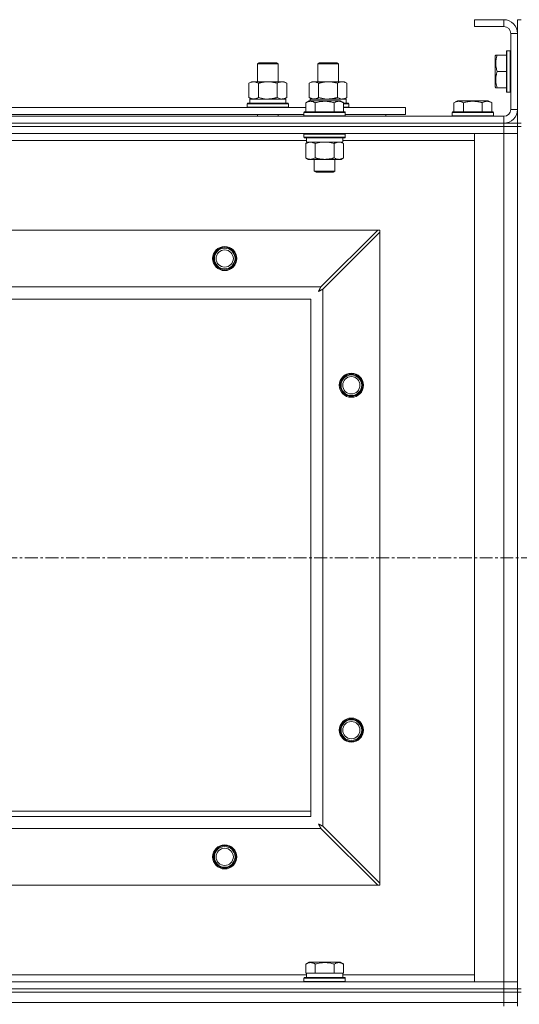
# Model space of a CAD drawing. Units: millimetres. Extents: x 0 to 30573, y -7 to 21000.
# Drawn here: x 7714 to 8004, y 15877 to 16448 of the extents above; entities that cross this region are included whole.
import ezdxf

# ---------------------------------------------------------------- set-up
doc = ezdxf.new("R2010")
doc.units = ezdxf.units.MM
doc.linetypes.add('K5LT_AXLED', pattern=[12, 7.5, -1.5, 1.5, -1.5])
doc.linetypes.add('K5LT_THIN', pattern=[0])
for name, color, linetype, true_color in [('OSI', 2, 'Continuous', 0xffff00), ('R', 1, 'Continuous', 0xff0000), ('WELDING', 7, 'Continuous', 0xffffff)]:
    doc.layers.add(name, color=color, linetype=linetype, true_color=true_color)

msp = doc.modelspace()

# ---------------------------------------------------------------- linework, layer by layer
at = {"layer": 'OSI', "color": 30, "linetype": 'K5LT_AXLED', "lineweight": 18, "true_color": 0xff8000}
msp.add_line((2616.72, 16135.79), (10706.72, 16135.79), dxfattribs=at)
at = {"layer": 'R', "color": 7, "linetype": 'K5LT_THIN', "lineweight": 18}
for p, q in [((7994.72, 16447.79), (7977.72, 16447.79)), ((7977.72, 16447.79), (7977.72, 16443.79)), ((7994.72, 16447.79), (7994.72, 16443.79)), ((8002.72, 16447.79), (8004.72, 16447.79)), ((8002.72, 16447.79), (8002.72, 16439.79)), ((7994.72, 16443.79), (7977.72, 16443.79)), ((7998.72, 16395.79), (7998.72, 16439.79)), ((8002.72, 16439.79), (7998.72, 16439.79)), ((8002.72, 16395.79), (8002.72, 16439.79)), ((7996.52, 16429.79), (7996.22, 16429.61)), ((7996.22, 16429.61), (7996.22, 16405.96)), ((7996.52, 16429.79), (7998.42, 16429.79)), ((7996.52, 16429.79), (7996.52, 16405.79)), ((7998.42, 16429.79), (7998.42, 16405.79)), ((7998.42, 16429.79), (7998.72, 16429.61)), ((7851.72, 16422.21), (7852.72, 16422.79)), ((7851.72, 16422.21), (7862.92, 16422.21)), ((7851.72, 16411.79), (7851.72, 16422.21)), ((7852.72, 16422.79), (7862.05, 16422.79)), ((7862.05, 16422.79), (7862.72, 16422.79)), ((7863.72, 16422.21), (7862.72, 16422.79)), ((7862.92, 16422.21), (7863.72, 16422.21)), ((7863.72, 16411.79), (7863.72, 16422.21)), ((7886.72, 16422.21), (7887.72, 16422.79)), ((7886.72, 16411.79), (7886.72, 16422.21)), ((7886.72, 16422.21), (7897.92, 16422.21)), ((7887.72, 16422.79), (7897.05, 16422.79)), ((7897.05, 16422.79), (7897.72, 16422.79)), ((7898.72, 16422.21), (7897.72, 16422.79)), ((7897.92, 16422.21), (7898.72, 16422.21)), ((7898.72, 16411.79), (7898.72, 16422.21)), ((7990.03, 16427.29), (7989.72, 16426.76)), ((7989.72, 16426.76), (7989.72, 16408.82)), ((7990.03, 16427.29), (7990.87, 16427.29)), ((7990.87, 16427.29), (7996.22, 16427.29)), ((7990.87, 16417.79), (7996.22, 16417.79)), ((7846.75, 16410.94), (7848.22, 16411.79)), ((7846.75, 16402.64), (7846.75, 16410.94)), ((7848.22, 16411.79), (7857.72, 16411.79)), ((7852.24, 16402.64), (7852.24, 16410.94)), ((7857.72, 16411.79), (7867.22, 16411.79)), ((7863.21, 16402.64), (7863.21, 16410.94)), ((7868.69, 16410.94), (7867.22, 16411.79)), ((7868.69, 16402.64), (7868.69, 16410.94)), ((7881.75, 16410.94), (7883.22, 16411.79)), ((7881.75, 16402.64), (7881.75, 16410.94)), ((7883.22, 16411.79), (7892.72, 16411.79)), ((7887.24, 16402.64), (7887.24, 16410.94)), ((7892.72, 16411.79), (7902.22, 16411.79)), ((7898.21, 16402.64), (7898.21, 16410.94)), ((7903.69, 16410.94), (7902.22, 16411.79)), ((7903.69, 16402.64), (7903.69, 16410.94)), ((7990.03, 16408.29), (7989.72, 16408.82)), ((7990.87, 16408.29), (7990.03, 16408.29)), ((7990.87, 16408.29), (7996.22, 16408.29)), ((7996.52, 16405.79), (7996.22, 16405.96)), ((7996.52, 16405.79), (7998.42, 16405.79)), ((7998.42, 16405.79), (7998.72, 16405.96)), ((7845.72, 16398.99), (7845.89, 16399.29)), ((7845.89, 16399.29), (7869.55, 16399.29)), ((7846.75, 16402.64), (7848.22, 16401.79)), ((7847.27, 16401.79), (7868.22, 16401.79)), ((7847.35, 16400.41), (7847.28, 16399.29)), ((7868.69, 16402.64), (7867.22, 16401.79)), ((7868.22, 16399.29), (7868.22, 16401.79)), ((7869.72, 16398.99), (7869.55, 16399.29)), ((7879.75, 16399.63), (7881.75, 16400.79)), ((7879.75, 16399.63), (7879.75, 16394.29)), ((7881.75, 16402.64), (7883.22, 16401.79)), ((7882.95, 16400.79), (7881.75, 16400.79)), ((7882.27, 16401.79), (7903.22, 16401.79)), ((7882.27, 16401.79), (7882.33, 16400.79)), ((7899.69, 16400.79), (7882.95, 16400.79)), ((7885.24, 16399.63), (7885.24, 16394.29)), ((7896.21, 16399.63), (7896.21, 16394.29)), ((7901.69, 16399.63), (7899.69, 16400.79)), ((7901.69, 16399.63), (7901.69, 16394.29)), ((7901.69, 16399.29), (7904.55, 16399.29)), ((7903.69, 16402.64), (7902.22, 16401.79)), ((7903.22, 16399.29), (7903.22, 16401.79)), ((7904.72, 16398.99), (7904.55, 16399.29)), ((7965.75, 16399.63), (7967.75, 16400.79)), ((7965.75, 16399.63), (7965.75, 16394.29)), ((7976.72, 16400.79), (7967.75, 16400.79)), ((7971.24, 16399.63), (7971.24, 16394.29)), ((7985.69, 16400.79), (7976.72, 16400.79)), ((7982.21, 16399.63), (7982.21, 16394.29)), ((7987.69, 16399.63), (7985.69, 16400.79)), ((7987.69, 16399.63), (7987.69, 16394.29)), ((7678.49, 16396.79), (7879.75, 16396.79)), ((7845.72, 16397.09), (7845.72, 16398.99)), ((7845.72, 16398.99), (7869.72, 16398.99)), ((7845.72, 16397.09), (7845.89, 16396.79)), ((7845.72, 16397.09), (7869.72, 16397.09)), ((7869.72, 16397.09), (7869.55, 16396.79)), ((7869.72, 16397.09), (7869.72, 16398.99)), ((7878.72, 16393.99), (7878.89, 16394.29)), ((7878.72, 16393.99), (7878.72, 16392.09)), ((7880.33, 16393.99), (7878.72, 16393.99)), ((7880.48, 16394.29), (7878.89, 16394.29)), ((7902.72, 16393.99), (7880.33, 16393.99)), ((7902.55, 16394.29), (7880.48, 16394.29)), ((7901.69, 16398.99), (7904.72, 16398.99)), ((7901.69, 16397.09), (7904.72, 16397.09)), ((7901.69, 16396.79), (7937.72, 16396.79)), ((7902.72, 16393.99), (7902.55, 16394.29)), ((7902.72, 16393.99), (7902.72, 16392.09)), ((7904.72, 16397.09), (7904.55, 16396.79)), ((7904.72, 16397.09), (7904.72, 16398.99)), ((7937.72, 16392.79), (7937.72, 16396.79)), ((7964.72, 16393.99), (7964.89, 16394.29)), ((7964.72, 16393.99), (7964.72, 16392.09)), ((7976.72, 16393.99), (7964.72, 16393.99)), ((7976.72, 16394.29), (7964.89, 16394.29)), ((7988.55, 16394.29), (7976.72, 16394.29)), ((7988.72, 16393.99), (7976.72, 16393.99)), ((7988.72, 16393.99), (7988.55, 16394.29)), ((7988.72, 16393.99), (7988.72, 16392.09)), ((8002.72, 16395.79), (7998.72, 16395.79)), ((8002.72, 16395.79), (8002.72, 16387.79)), ((6670.72, 16391.79), (7994.72, 16391.79)), ((6670.72, 16387.79), (7994.72, 16387.79)), ((6670.72, 16387.79), (7994.72, 16387.79)), ((7679.52, 16392.79), (7878.72, 16392.79)), ((7851.72, 16391.79), (7851.72, 16392.79)), ((7863.72, 16391.79), (7863.72, 16392.79)), ((7878.72, 16392.09), (7878.89, 16391.79)), ((7880.33, 16392.09), (7878.72, 16392.09)), ((7902.72, 16392.09), (7880.33, 16392.09)), ((7902.72, 16392.09), (7902.55, 16391.79)), ((7902.72, 16392.79), (7937.72, 16392.79)), ((7926.22, 16391.79), (7926.22, 16392.79)), ((7926.22, 16391.79), (7926.22, 16392.79)), ((7964.72, 16392.09), (7964.89, 16391.79)), ((7976.72, 16392.09), (7964.72, 16392.09)), ((7988.72, 16392.09), (7976.72, 16392.09)), ((7988.72, 16392.09), (7988.55, 16391.79)), ((7994.72, 16387.79), (7994.72, 16391.79)), ((7994.72, 16385.79), (7994.72, 16387.79)), ((7994.72, 16387.79), (8002.72, 16387.79)), ((8002.72, 16387.79), (8004.72, 16387.79)), ((8002.72, 16385.79), (8002.72, 16387.79)), ((7994.72, 16385.79), (6670.72, 16385.79)), ((6670.72, 16385.79), (7994.72, 16385.79)), ((7994.72, 16385.79), (8002.72, 16385.79)), ((7994.72, 16385.79), (7994.72, 16381.79)), ((8002.72, 16385.79), (7994.72, 16385.79)), ((8002.72, 16385.79), (8004.72, 16385.79)), ((8002.72, 16385.79), (8002.72, 15885.79)), ((8002.72, 16385.79), (8002.72, 16381.79)), ((7994.72, 16381.79), (6670.72, 16381.79)), ((7880.22, 16377.79), (7678.02, 16377.79)), ((7878.72, 16381.49), (7878.89, 16381.79)), ((7878.72, 16381.49), (7878.72, 16379.59)), ((7880.33, 16381.49), (7878.72, 16381.49)), ((7878.72, 16379.59), (7878.89, 16379.29)), ((7880.33, 16379.59), (7878.72, 16379.59)), ((7880.48, 16379.29), (7878.89, 16379.29)), ((7879.75, 16375.94), (7881.22, 16376.79)), ((7880.22, 16379.29), (7880.22, 16376.79)), ((7901.22, 16376.79), (7880.22, 16376.79)), ((7902.72, 16381.49), (7880.33, 16381.49)), ((7902.72, 16379.59), (7880.33, 16379.59)), ((7902.55, 16379.29), (7880.48, 16379.29)), ((7901.69, 16375.94), (7900.22, 16376.79)), ((7901.22, 16379.29), (7901.22, 16376.79)), ((7977.72, 16377.79), (7901.22, 16377.79)), ((7902.72, 16381.49), (7902.55, 16381.79)), ((7902.72, 16379.59), (7902.55, 16379.29)), ((7902.72, 16381.49), (7902.72, 16379.59)), ((7977.72, 16381.79), (7994.72, 16381.79)), ((7977.72, 15889.79), (7977.72, 16381.79)), ((8002.72, 16381.79), (7994.72, 16381.79)), ((7994.72, 15889.79), (7994.72, 16381.79)), ((7994.72, 16381.79), (8002.72, 16381.79)), ((8002.72, 16381.79), (8002.72, 15889.79)), ((7879.75, 16375.94), (7879.75, 16367.64)), ((7885.24, 16375.94), (7885.24, 16367.64)), ((7896.21, 16375.94), (7896.21, 16367.64)), ((7901.69, 16375.94), (7901.69, 16367.64)), ((7879.75, 16367.64), (7881.22, 16366.79)), ((7898.95, 16366.79), (7881.22, 16366.79)), ((7884.72, 16366.79), (7884.72, 16359.86)), ((7896.72, 16366.79), (7896.72, 16359.86)), ((7900.22, 16366.79), (7898.95, 16366.79)), ((7901.69, 16367.64), (7900.22, 16366.79)), ((7884.72, 16359.86), (7885.72, 16359.29)), ((7885.52, 16359.86), (7884.72, 16359.86)), ((7896.72, 16359.86), (7885.52, 16359.86)), ((7886.39, 16359.29), (7885.72, 16359.29)), ((7895.72, 16359.29), (7886.39, 16359.29)), ((7896.72, 16359.86), (7895.72, 16359.29)), ((6743.94, 16325.79), (7921.5, 16325.79)), ((7921.5, 16325.79), (7888.5, 16292.79)), ((7922.72, 16325.79), (7921.5, 16325.79)), ((7922.72, 16324.57), (7922.72, 16325.79)), ((7889.72, 16291.57), (7922.72, 16324.57)), ((7922.72, 16324.57), (7922.72, 15947)), ((6776.94, 16292.79), (7888.5, 16292.79)), ((7889.72, 16291.57), (7889.72, 15980)), ((7882.72, 16285.79), (6782.72, 16285.79)), ((7882.72, 15985.79), (7882.72, 16285.79)), ((7697.72, 15988.79), (7882.72, 15988.79)), ((6782.72, 15985.79), (7882.72, 15985.79)), ((7888.5, 15978.79), (6776.94, 15978.79)), ((7888.5, 15978.79), (7921.5, 15945.79)), ((7922.72, 15947), (7889.72, 15980)), ((7921.5, 15945.79), (6743.94, 15945.79)), ((7921.5, 15945.79), (7922.72, 15945.79)), ((7922.72, 15945.79), (7922.72, 15947)), ((7879.75, 15900.13), (7881.75, 15901.29)), ((7879.75, 15900.13), (7879.75, 15894.79)), ((7899.69, 15901.29), (7881.75, 15901.29)), ((7885.24, 15900.13), (7885.24, 15894.79)), ((7896.21, 15900.13), (7896.21, 15894.79)), ((7901.69, 15900.13), (7899.69, 15901.29)), ((7901.69, 15900.13), (7901.69, 15894.79)), ((7678.49, 15893.79), (7880.22, 15893.79)), ((7878.72, 15891.99), (7878.89, 15892.29)), ((7878.72, 15890.09), (7878.72, 15891.99)), ((7878.72, 15891.99), (7902.72, 15891.99)), ((7878.89, 15892.29), (7902.55, 15892.29)), ((7880.26, 15894.79), (7879.75, 15894.79)), ((7880.22, 15892.29), (7880.22, 15894.79)), ((7880.26, 15894.79), (7884.73, 15894.79)), ((7885.24, 15894.79), (7884.73, 15894.79)), ((7886.25, 15894.79), (7885.24, 15894.79)), ((7886.25, 15894.79), (7895.19, 15894.79)), ((7896.21, 15894.79), (7895.19, 15894.79)), ((7896.71, 15894.79), (7896.21, 15894.79)), ((7896.71, 15894.79), (7901.18, 15894.79)), ((7901.69, 15894.79), (7901.18, 15894.79)), ((7901.22, 15892.29), (7901.22, 15894.79)), ((7901.22, 15893.79), (7977.72, 15893.79)), ((7902.72, 15891.99), (7902.55, 15892.29)), ((7902.72, 15890.09), (7902.72, 15891.99)), ((6670.72, 15889.79), (7994.72, 15889.79)), ((6670.72, 15885.79), (7994.72, 15885.79)), ((6670.72, 15885.79), (7994.72, 15885.79)), ((7878.72, 15890.09), (7878.89, 15889.79)), ((7878.72, 15890.09), (7902.72, 15890.09)), ((7902.72, 15890.09), (7902.55, 15889.79)), ((7994.72, 15889.79), (7977.72, 15889.79)), ((7994.72, 15889.79), (8002.72, 15889.79)), ((7994.72, 15885.79), (7994.72, 15889.79)), ((8002.72, 15889.79), (7994.72, 15889.79)), ((7994.72, 15883.79), (7994.72, 15885.79)), ((7994.72, 15885.79), (8002.72, 15885.79)), ((8002.72, 15885.79), (7994.72, 15885.79)), ((8002.72, 15885.79), (8002.72, 15889.79)), ((8002.72, 15885.79), (8004.72, 15885.79)), ((8002.72, 15883.79), (8002.72, 15885.79)), ((6670.72, 15883.79), (7994.72, 15883.79)), ((6670.72, 15883.79), (7994.72, 15883.79)), ((7994.72, 15877.79), (7994.72, 15883.79)), ((7994.72, 15883.79), (8002.72, 15883.79)), ((8002.72, 15883.79), (7994.72, 15883.79)), ((8002.72, 15883.79), (8004.72, 15883.79)), ((8002.72, 15877.79), (8002.72, 15883.79)), ((6670.72, 15877.79), (7994.72, 15877.79)), ((6670.72, 15877.79), (7994.72, 15877.79)), ((7994.72, 15875.79), (7994.72, 15877.79)), ((7994.72, 15877.79), (8002.72, 15877.79)), ((8002.72, 15877.79), (7994.72, 15877.79)), ((8002.72, 15875.79), (8002.72, 15877.79))]:
    msp.add_line(p, q, dxfattribs=at)
for centre, radius in [((7832.72, 16309.29), 7), ((7832.72, 16309.29), 6.5), ((7832.72, 16309.29), 6), ((7832.72, 16309.29), 5), ((7906.22, 16235.79), 7), ((7906.22, 16235.79), 6.5), ((7906.22, 16235.79), 6), ((7906.22, 16235.79), 5), ((7906.22, 16035.79), 7), ((7906.22, 16035.79), 6.5), ((7906.22, 16035.79), 6), ((7906.22, 16035.79), 5), ((7832.72, 15962.29), 7), ((7832.72, 15962.29), 6.5), ((7832.72, 15962.29), 6), ((7832.72, 15962.29), 5)]:
    msp.add_circle(centre, radius, dxfattribs=at)
for centre, radius, start, end in [((7994.72, 16439.79), 8, 0, 90), ((7994.72, 16439.79), 4, 0, 90), ((7994.72, 16395.79), 8, 270, 0), ((7994.72, 16395.79), 4, 270, 0)]:
    msp.add_arc(centre, radius, start, end, dxfattribs=at)
msp.add_ellipse((7857.72, 16403.96), major_axis=(0, 22.52), ratio=0.466308, start_param=1.667355, end_param=1.779747, dxfattribs=at)
at = {"layer": 'WELDING', "color": 7, "linetype": 'K5LT_THIN', "lineweight": 18}
for p, q in [((7852.24, 16402.64), (7854.04, 16402.19)), ((7854.04, 16402.19), (7855.87, 16401.89)), ((7855.87, 16401.89), (7857.72, 16401.79)), ((7863.21, 16402.64), (7864.11, 16402.19)), ((7864.11, 16402.19), (7865.02, 16401.89)), ((7865.02, 16401.89), (7865.95, 16401.79)), ((7887.24, 16402.64), (7889.04, 16402.19)), ((7889.04, 16402.19), (7890.87, 16401.89)), ((7890.87, 16401.89), (7892.72, 16401.79)), ((7898.21, 16402.64), (7899.11, 16402.19)), ((7899.11, 16402.19), (7900.02, 16401.89)), ((7900.02, 16401.89), (7900.95, 16401.79)), ((7887.04, 16376.39), (7885.24, 16375.94)), ((7888.87, 16376.68), (7887.04, 16376.39)), ((7890.72, 16376.79), (7888.87, 16376.68)), ((7892.57, 16376.68), (7890.72, 16376.79)), ((7894.41, 16376.39), (7892.57, 16376.68)), ((7896.21, 16375.94), (7894.41, 16376.39)), ((7899.87, 16376.68), (7898.95, 16376.79)), ((7900.79, 16376.39), (7899.87, 16376.68)), ((7901.69, 16375.94), (7900.79, 16376.39)), ((7887.36, 16290.64), (7887.34, 16290.62)), ((7887.45, 16290.81), (7887.36, 16290.65)), ((7887.36, 16290.65), (7887.36, 16290.64)), ((7887.55, 16291), (7887.45, 16290.81)), ((7887.6, 16291.09), (7887.55, 16291)), ((7887.63, 16291.14), (7887.6, 16291.09)), ((7887.64, 16291.16), (7887.63, 16291.14)), ((7887.65, 16291.17), (7887.64, 16291.16)), ((7887.73, 16291.33), (7887.65, 16291.17)), ((7887.84, 16291.52), (7887.73, 16291.33)), ((7887.89, 16291.62), (7887.84, 16291.52)), ((7887.91, 16291.67), (7887.89, 16291.62)), ((7887.93, 16291.69), (7887.91, 16291.67)), ((7888.01, 16291.85), (7887.93, 16291.7)), ((7887.93, 16291.7), (7887.93, 16291.69)), ((7887.95, 16290.63), (7888.12, 16290.72)), ((7888.12, 16292.05), (7888.01, 16291.85)), ((7888.17, 16292.15), (7888.12, 16292.05)), ((7888.12, 16290.72), (7888.13, 16290.73)), ((7888.13, 16290.73), (7888.15, 16290.74)), ((7888.15, 16290.74), (7888.2, 16290.76)), ((7888.2, 16292.2), (7888.17, 16292.15)), ((7888.21, 16292.23), (7888.2, 16292.2)), ((7888.2, 16290.76), (7888.29, 16290.81)), ((7888.22, 16292.24), (7888.21, 16292.23)), ((7888.29, 16292.38), (7888.22, 16292.24)), ((7888.5, 16292.79), (7888.29, 16292.38)), ((7888.29, 16290.81), (7888.48, 16290.91)), ((7888.48, 16290.91), (7888.65, 16291.01)), ((7888.65, 16291.01), (7888.66, 16291.01)), ((7888.66, 16291.01), (7888.68, 16291.02)), ((7888.68, 16291.02), (7888.73, 16291.05)), ((7888.73, 16291.05), (7888.83, 16291.1)), ((7888.83, 16291.1), (7889.02, 16291.2)), ((7889.02, 16291.2), (7889.19, 16291.29)), ((7889.19, 16291.29), (7889.2, 16291.3)), ((7889.2, 16291.3), (7889.22, 16291.31)), ((7889.22, 16291.31), (7889.28, 16291.34)), ((7889.28, 16291.34), (7889.38, 16291.39)), ((7889.38, 16291.39), (7889.56, 16291.48)), ((7889.56, 16291.48), (7889.72, 16291.57)), ((7887.08, 16290.15), (7887.6, 16290.44)), ((7887.17, 16290.31), (7887.08, 16290.15)), ((7887.27, 16290.48), (7887.17, 16290.31)), ((7887.32, 16290.57), (7887.27, 16290.48)), ((7887.34, 16290.62), (7887.32, 16290.57)), ((7887.6, 16290.44), (7887.61, 16290.44)), ((7887.61, 16290.44), (7887.63, 16290.45)), ((7887.63, 16290.45), (7887.67, 16290.48)), ((7887.67, 16290.48), (7887.76, 16290.53)), ((7887.76, 16290.53), (7887.95, 16290.63)), ((7887.24, 15981.34), (7887.08, 15981.43)), ((7887.08, 15981.43), (7887.37, 15980.91)), ((7887.42, 15981.24), (7887.24, 15981.34)), ((7887.37, 15980.91), (7887.38, 15980.9)), ((7887.38, 15980.9), (7887.39, 15980.88)), ((7887.39, 15980.88), (7887.41, 15980.83)), ((7887.41, 15980.83), (7887.46, 15980.74)), ((7887.51, 15981.19), (7887.42, 15981.24)), ((7887.46, 15980.74), (7887.56, 15980.56)), ((7887.55, 15981.16), (7887.51, 15981.19)), ((7887.57, 15981.15), (7887.55, 15981.16)), ((7887.56, 15980.56), (7887.65, 15980.39)), ((7887.58, 15981.15), (7887.57, 15981.15)), ((7887.75, 15981.06), (7887.58, 15981.15)), ((7887.65, 15980.39), (7887.66, 15980.38)), ((7887.66, 15980.38), (7887.67, 15980.36)), ((7887.67, 15980.36), (7887.7, 15980.31)), ((7887.7, 15980.31), (7887.75, 15980.22)), ((7887.93, 15980.96), (7887.75, 15981.06)), ((7887.75, 15980.22), (7887.85, 15980.03)), ((7887.85, 15980.03), (7887.94, 15979.86)), ((7888.02, 15980.91), (7887.93, 15980.96)), ((7887.94, 15979.86), (7887.94, 15979.85)), ((7887.94, 15979.85), (7887.96, 15979.82)), ((7887.96, 15979.82), (7887.98, 15979.78)), ((7887.98, 15979.78), (7888.03, 15979.68)), ((7888.07, 15980.88), (7888.02, 15980.91)), ((7888.03, 15979.68), (7888.14, 15979.49)), ((7888.09, 15980.87), (7888.07, 15980.88)), ((7888.11, 15980.86), (7888.09, 15980.87)), ((7888.27, 15980.78), (7888.11, 15980.86)), ((7888.14, 15979.49), (7888.22, 15979.32)), ((7888.22, 15979.32), (7888.23, 15979.31)), ((7888.23, 15979.31), (7888.24, 15979.28)), ((7888.24, 15979.28), (7888.27, 15979.23)), ((7888.46, 15980.67), (7888.27, 15980.78)), ((7888.27, 15979.23), (7888.32, 15979.13)), ((7888.32, 15979.13), (7888.42, 15978.95)), ((7888.42, 15978.95), (7888.5, 15978.79)), ((7888.55, 15980.62), (7888.46, 15980.67)), ((7888.6, 15980.6), (7888.55, 15980.62)), ((7888.62, 15980.58), (7888.6, 15980.6)), ((7888.64, 15980.58), (7888.62, 15980.58)), ((7888.78, 15980.5), (7888.64, 15980.58)), ((7888.98, 15980.39), (7888.78, 15980.5)), ((7889.09, 15980.34), (7888.98, 15980.39)), ((7889.14, 15980.31), (7889.09, 15980.34)), ((7889.16, 15980.3), (7889.14, 15980.31)), ((7889.17, 15980.29), (7889.16, 15980.3)), ((7889.31, 15980.22), (7889.17, 15980.29)), ((7889.72, 15980), (7889.31, 15980.22))]:
    msp.add_line(p, q, dxfattribs=at)
for points, knots in [([(7990.87, 16427.29), (7990.73, 16426.85), (7990.56, 16426.29), (7990.37, 16425.52), (7990.28, 16425.11), (7990.2, 16424.65), (7990.14, 16424.24), (7990.08, 16423.74), (7990.04, 16423.18), (7990.02, 16422.57), (7990.03, 16421.96), (7990.07, 16421.41), (7990.14, 16420.8), (7990.28, 16419.97), (7990.52, 16418.93), (7990.75, 16418.16), (7990.87, 16417.79)], [0, 0, 0, 0, 2.392038, 3.094773, 4.121148, 4.638938, 5.533553, 6.324803, 7.269403, 8.499731, 9.554906, 10.496402, 11.42575, 12.783569, 14.941449, 17, 17, 17, 17]), ([(7990.87, 16417.79), (7990.73, 16417.35), (7990.56, 16416.79), (7990.39, 16416.09), (7990.3, 16415.67), (7990.21, 16415.22), (7990.14, 16414.75), (7990.08, 16414.25), (7990.04, 16413.69), (7990.02, 16413.07), (7990.03, 16412.55), (7990.06, 16412.08), (7990.11, 16411.56), (7990.22, 16410.8), (7990.45, 16409.67), (7990.7, 16408.81), (7990.87, 16408.29)], [0, 0, 0, 0, 2.392038, 3.094773, 3.749673, 4.638938, 5.533553, 6.273967, 7.269403, 8.499731, 9.554906, 10.026159, 10.962726, 12.336972, 14.092661, 17, 17, 17, 17]), ([(7852.24, 16410.94), (7851.91, 16411.13), (7851.44, 16411.36), (7850.87, 16411.57), (7850.52, 16411.66), (7850.22, 16411.73), (7849.88, 16411.77), (7849.52, 16411.79), (7849.17, 16411.78), (7848.86, 16411.74), (7848.53, 16411.68), (7848.08, 16411.56), (7847.47, 16411.33), (7847.01, 16411.09), (7846.75, 16410.94)], [0, 0, 0, 0, 2.72415, 3.912285, 4.716446, 5.530362, 6.353984, 7.500189, 8.40607, 9.211142, 9.998759, 11.128707, 12.847273, 15, 15, 15, 15]), ([(7857.72, 16411.79), (7857.66, 16411.79), (7857.54, 16411.79), (7857.37, 16411.78), (7857.19, 16411.78), (7857.01, 16411.77), (7856.83, 16411.76), (7856.6, 16411.75), (7856.19, 16411.72), (7855.71, 16411.67), (7855.24, 16411.61), (7854.89, 16411.55), (7854.53, 16411.49), (7854.17, 16411.42), (7853.81, 16411.34), (7853.47, 16411.26), (7853.15, 16411.19), (7852.84, 16411.11), (7852.54, 16411.03), (7852.34, 16410.97), (7852.24, 16410.94)], [0, 0, 0, 0, 0.13683, 0.27366, 0.41049, 0.54732, 0.68415, 0.820981, 1.094641, 1.641961, 1.915621, 2.189281, 2.472595, 2.755908, 3.039221, 3.322535, 3.565256, 3.807977, 4.050698, 4.293419, 4.293419, 4.293419, 4.293419]), ([(7863.21, 16410.94), (7863.1, 16410.97), (7862.84, 16411.04), (7862.49, 16411.14), (7862.17, 16411.22), (7861.86, 16411.29), (7861.49, 16411.37), (7861.15, 16411.44), (7860.9, 16411.49), (7860.67, 16411.53), (7860.39, 16411.58), (7859.96, 16411.64), (7859.5, 16411.7), (7859, 16411.74), (7858.64, 16411.76), (7858.36, 16411.78), (7858.15, 16411.78), (7857.93, 16411.79), (7857.79, 16411.79), (7857.72, 16411.79)], [0, 0, 0, 0, 0.253231, 0.633077, 0.823001, 1.012924, 1.39277, 1.683866, 1.829413, 1.974961, 2.22598, 2.476999, 2.979038, 3.307633, 3.636228, 3.800526, 3.964824, 4.129121, 4.293419, 4.293419, 4.293419, 4.293419]), ([(7868.69, 16410.94), (7868.37, 16411.13), (7867.9, 16411.36), (7867.32, 16411.57), (7866.98, 16411.66), (7866.68, 16411.73), (7866.33, 16411.77), (7865.98, 16411.79), (7865.62, 16411.78), (7865.32, 16411.74), (7864.98, 16411.68), (7864.53, 16411.56), (7863.93, 16411.33), (7863.46, 16411.09), (7863.21, 16410.94)], [0, 0, 0, 0, 2.72415, 3.912285, 4.716446, 5.530362, 6.353984, 7.500189, 8.40607, 9.211142, 9.998759, 11.128707, 12.847273, 15, 15, 15, 15]), ([(7887.24, 16410.94), (7886.91, 16411.13), (7886.44, 16411.36), (7885.87, 16411.57), (7885.52, 16411.66), (7885.22, 16411.73), (7884.88, 16411.77), (7884.52, 16411.79), (7884.17, 16411.78), (7883.86, 16411.74), (7883.53, 16411.68), (7883.08, 16411.56), (7882.47, 16411.33), (7882.01, 16411.09), (7881.75, 16410.94)], [0, 0, 0, 0, 2.72415, 3.912285, 4.716446, 5.530362, 6.353984, 7.500189, 8.40607, 9.211142, 9.998759, 11.128707, 12.847273, 15, 15, 15, 15]), ([(7892.72, 16411.79), (7892.66, 16411.79), (7892.54, 16411.79), (7892.37, 16411.78), (7892.19, 16411.78), (7892.01, 16411.77), (7891.83, 16411.76), (7891.6, 16411.75), (7891.19, 16411.72), (7890.71, 16411.67), (7890.24, 16411.61), (7889.89, 16411.55), (7889.53, 16411.49), (7889.17, 16411.42), (7888.81, 16411.34), (7888.47, 16411.26), (7888.15, 16411.19), (7887.84, 16411.11), (7887.54, 16411.03), (7887.34, 16410.97), (7887.24, 16410.94)], [0, 0, 0, 0, 0.13683, 0.27366, 0.41049, 0.54732, 0.68415, 0.820981, 1.094641, 1.641961, 1.915621, 2.189281, 2.472595, 2.755908, 3.039221, 3.322535, 3.565256, 3.807977, 4.050698, 4.293419, 4.293419, 4.293419, 4.293419]), ([(7898.21, 16410.94), (7898.1, 16410.97), (7897.84, 16411.04), (7897.49, 16411.14), (7897.17, 16411.22), (7896.86, 16411.29), (7896.49, 16411.37), (7896.15, 16411.44), (7895.9, 16411.49), (7895.67, 16411.53), (7895.39, 16411.58), (7894.96, 16411.64), (7894.5, 16411.7), (7894, 16411.74), (7893.64, 16411.76), (7893.36, 16411.78), (7893.15, 16411.78), (7892.93, 16411.79), (7892.79, 16411.79), (7892.72, 16411.79)], [0, 0, 0, 0, 0.253231, 0.633077, 0.823001, 1.012924, 1.39277, 1.683866, 1.829413, 1.974961, 2.22598, 2.476999, 2.979038, 3.307633, 3.636228, 3.800526, 3.964824, 4.129121, 4.293419, 4.293419, 4.293419, 4.293419]), ([(7903.69, 16410.94), (7903.37, 16411.13), (7902.9, 16411.36), (7902.32, 16411.57), (7901.98, 16411.66), (7901.68, 16411.73), (7901.33, 16411.77), (7900.98, 16411.79), (7900.62, 16411.78), (7900.32, 16411.74), (7899.98, 16411.68), (7899.53, 16411.56), (7898.93, 16411.33), (7898.46, 16411.09), (7898.21, 16410.94)], [0, 0, 0, 0, 2.72415, 3.912285, 4.716446, 5.530362, 6.353984, 7.500189, 8.40607, 9.211142, 9.998759, 11.128707, 12.847273, 15, 15, 15, 15]), ([(7846.75, 16402.64), (7847.04, 16402.47), (7847.48, 16402.25), (7848.04, 16402.03), (7848.42, 16401.92), (7848.78, 16401.84), (7849.14, 16401.8), (7849.38, 16401.79), (7849.49, 16401.79)], [0, 0, 0, 0, 2.905563, 4.375924, 5.511195, 6.679161, 7.850161, 9, 9, 9, 9]), ([(7849.49, 16401.79), (7849.62, 16401.79), (7849.87, 16401.8), (7850.24, 16401.85), (7850.6, 16401.93), (7851.07, 16402.07), (7851.61, 16402.29), (7852.03, 16402.52), (7852.24, 16402.64)], [0, 0, 0, 0, 1.192024, 2.404251, 3.60809, 4.765234, 6.955738, 9, 9, 9, 9]), ([(7857.72, 16401.79), (7857.9, 16401.79), (7858.27, 16401.79), (7858.82, 16401.82), (7859.38, 16401.87), (7859.86, 16401.92), (7860.22, 16401.97), (7860.45, 16402.01), (7860.62, 16402.04), (7860.8, 16402.07), (7860.97, 16402.1), (7861.14, 16402.13), (7861.34, 16402.17), (7861.55, 16402.22), (7861.87, 16402.29), (7862.19, 16402.36), (7862.5, 16402.44), (7862.74, 16402.5), (7862.97, 16402.57), (7863.13, 16402.61), (7863.21, 16402.64)], [0, 0, 0, 0, 0.426692, 0.853385, 1.280077, 1.70677, 1.976977, 2.112081, 2.247185, 2.382289, 2.517392, 2.652496, 2.7876, 2.975699, 3.163798, 3.539996, 3.728096, 3.916195, 4.104294, 4.292393, 4.292393, 4.292393, 4.292393]), ([(7865.95, 16401.79), (7866.07, 16401.79), (7866.32, 16401.8), (7866.69, 16401.85), (7867.06, 16401.93), (7867.52, 16402.07), (7868.06, 16402.29), (7868.49, 16402.52), (7868.69, 16402.64)], [0, 0, 0, 0, 1.192024, 2.404251, 3.60809, 4.765234, 6.955738, 9, 9, 9, 9]), ([(7882.49, 16400.48), (7882.35, 16400.48), (7882.07, 16400.47), (7881.63, 16400.4), (7881.22, 16400.3), (7880.58, 16400.07), (7880.11, 16399.84), (7879.75, 16399.63)], [0, 0, 0, 0, 1.226606, 2.409535, 3.824463, 4.76519, 8, 8, 8, 8]), ([(7881.75, 16402.64), (7882.04, 16402.47), (7882.48, 16402.25), (7883.04, 16402.03), (7883.42, 16401.92), (7883.78, 16401.84), (7884.14, 16401.8), (7884.38, 16401.79), (7884.49, 16401.79)], [0, 0, 0, 0, 2.905563, 4.375924, 5.511195, 6.679161, 7.850161, 9, 9, 9, 9]), ([(7885.24, 16399.63), (7885.06, 16399.74), (7884.71, 16399.92), (7884.16, 16400.17), (7883.64, 16400.34), (7883.13, 16400.44), (7882.77, 16400.48), (7882.56, 16400.48), (7882.49, 16400.48)], [0, 0, 0, 0, 1.81824, 3.449192, 5.5205, 6.92415, 8.399389, 9, 9, 9, 9]), ([(7884.49, 16401.79), (7884.62, 16401.79), (7884.87, 16401.8), (7885.24, 16401.85), (7885.6, 16401.93), (7886.07, 16402.07), (7886.61, 16402.29), (7887.03, 16402.52), (7887.24, 16402.64)], [0, 0, 0, 0, 1.192024, 2.404251, 3.60809, 4.765234, 6.955738, 9, 9, 9, 9]), ([(7896.21, 16399.63), (7895.97, 16399.7), (7895.35, 16399.87), (7894.22, 16400.14), (7893.1, 16400.33), (7892.15, 16400.43), (7891.51, 16400.47), (7891.01, 16400.48), (7890.65, 16400.48), (7890.31, 16400.48), (7889.91, 16400.47), (7889.46, 16400.44), (7889, 16400.4), (7888.35, 16400.32), (7887.33, 16400.16), (7886.23, 16399.91), (7885.48, 16399.7), (7885.24, 16399.63)], [0, 0, 0, 0, 2.896048, 7.635036, 13.675312, 16.352744, 19.030177, 21.193346, 22.27493, 23.356515, 25.164905, 26.973294, 28.781684, 30.590074, 34.691771, 40.985529, 43.953237, 43.953237, 43.953237, 43.953237]), ([(7892.72, 16401.79), (7892.9, 16401.79), (7893.27, 16401.79), (7893.82, 16401.82), (7894.38, 16401.87), (7894.86, 16401.92), (7895.22, 16401.97), (7895.45, 16402.01), (7895.62, 16402.04), (7895.8, 16402.07), (7895.97, 16402.1), (7896.14, 16402.13), (7896.34, 16402.17), (7896.55, 16402.22), (7896.87, 16402.29), (7897.19, 16402.36), (7897.5, 16402.44), (7897.74, 16402.5), (7897.97, 16402.57), (7898.13, 16402.61), (7898.21, 16402.64)], [0, 0, 0, 0, 0.426692, 0.853385, 1.280077, 1.70677, 1.976977, 2.112081, 2.247185, 2.382289, 2.517392, 2.652496, 2.7876, 2.975699, 3.163798, 3.539996, 3.728096, 3.916195, 4.104294, 4.292393, 4.292393, 4.292393, 4.292393]), ([(7901.69, 16399.63), (7901.37, 16399.82), (7900.97, 16400.02), (7900.47, 16400.21), (7900.21, 16400.3), (7899.93, 16400.37), (7899.65, 16400.43), (7899.33, 16400.47), (7898.97, 16400.49), (7898.62, 16400.47), (7898.3, 16400.44), (7897.95, 16400.37), (7897.51, 16400.25), (7896.91, 16400.02), (7896.47, 16399.78), (7896.21, 16399.63)], [0, 0, 0, 0, 2.912728, 3.529104, 4.366059, 5.20805, 5.90491, 6.841792, 7.999747, 8.992853, 9.878966, 10.753647, 12.031595, 13.665019, 16, 16, 16, 16]), ([(7900.95, 16401.79), (7901.07, 16401.79), (7901.32, 16401.8), (7901.69, 16401.85), (7902.06, 16401.93), (7902.52, 16402.07), (7903.06, 16402.29), (7903.49, 16402.52), (7903.69, 16402.64)], [0, 0, 0, 0, 1.192024, 2.404251, 3.60809, 4.765234, 6.955738, 9, 9, 9, 9]), ([(7971.24, 16399.63), (7970.91, 16399.82), (7970.51, 16400.02), (7970.02, 16400.21), (7969.75, 16400.3), (7969.48, 16400.37), (7969.19, 16400.43), (7968.87, 16400.47), (7968.51, 16400.49), (7968.16, 16400.47), (7967.84, 16400.44), (7967.49, 16400.37), (7967.06, 16400.25), (7966.46, 16400.02), (7966.01, 16399.78), (7965.75, 16399.63)], [0, 0, 0, 0, 2.912728, 3.529104, 4.366059, 5.20805, 5.90491, 6.841792, 7.999747, 8.992853, 9.878966, 10.753647, 12.031595, 13.665019, 16, 16, 16, 16]), ([(7976.72, 16400.48), (7976.44, 16400.48), (7975.87, 16400.47), (7975.02, 16400.4), (7974.17, 16400.29), (7973.2, 16400.13), (7972.22, 16399.91), (7971.53, 16399.72), (7971.24, 16399.63)], [0, 0, 0, 0, 3.829997, 7.659995, 11.489992, 15.319989, 20.90052, 24.973438, 24.973438, 24.973438, 24.973438]), ([(7982.21, 16399.63), (7982.12, 16399.66), (7981.88, 16399.73), (7981.39, 16399.86), (7980.63, 16400.04), (7979.76, 16400.22), (7978.91, 16400.34), (7978.18, 16400.42), (7977.45, 16400.47), (7976.96, 16400.48), (7976.72, 16400.48)], [0, 0, 0, 0, 1.235584, 3.294892, 6.795714, 11.875088, 15.149676, 18.424263, 21.698851, 24.973438, 24.973438, 24.973438, 24.973438]), ([(7987.69, 16399.63), (7987.37, 16399.82), (7986.97, 16400.02), (7986.47, 16400.21), (7986.21, 16400.3), (7985.93, 16400.37), (7985.65, 16400.43), (7985.33, 16400.47), (7984.97, 16400.49), (7984.62, 16400.47), (7984.3, 16400.44), (7983.95, 16400.37), (7983.51, 16400.25), (7982.91, 16400.02), (7982.47, 16399.78), (7982.21, 16399.63)], [0, 0, 0, 0, 2.912728, 3.529104, 4.366059, 5.20805, 5.90491, 6.841792, 7.999747, 8.992853, 9.878966, 10.753647, 12.031595, 13.665019, 16, 16, 16, 16]), ([(7882.49, 16376.79), (7882.37, 16376.79), (7882.12, 16376.78), (7881.75, 16376.73), (7881.38, 16376.64), (7880.92, 16376.5), (7880.38, 16376.28), (7879.95, 16376.06), (7879.75, 16375.94)], [0, 0, 0, 0, 1.192024, 2.404251, 3.60809, 4.765234, 6.955738, 9, 9, 9, 9]), ([(7885.24, 16375.94), (7884.95, 16376.1), (7884.51, 16376.33), (7883.95, 16376.54), (7883.57, 16376.65), (7883.21, 16376.73), (7882.85, 16376.78), (7882.61, 16376.79), (7882.49, 16376.79)], [0, 0, 0, 0, 2.905563, 4.375924, 5.511195, 6.679161, 7.850161, 9, 9, 9, 9]), ([(7898.95, 16376.79), (7898.76, 16376.79), (7898.45, 16376.77), (7897.96, 16376.68), (7897.44, 16376.53), (7896.83, 16376.28), (7896.41, 16376.06), (7896.21, 16375.94)], [0, 0, 0, 0, 1.597458, 2.676777, 4.235764, 6.182879, 8, 8, 8, 8]), ([(7879.75, 16367.64), (7880.07, 16367.45), (7880.55, 16367.21), (7881.12, 16367.01), (7881.46, 16366.91), (7881.76, 16366.85), (7882.11, 16366.8), (7882.46, 16366.78), (7882.82, 16366.8), (7883.13, 16366.83), (7883.46, 16366.9), (7883.91, 16367.02), (7884.52, 16367.25), (7884.98, 16367.49), (7885.24, 16367.64)], [0, 0, 0, 0, 2.72415, 3.912285, 4.716446, 5.530362, 6.353984, 7.500189, 8.40607, 9.211142, 9.998759, 11.128707, 12.847273, 15, 15, 15, 15]), ([(7885.24, 16367.64), (7885.33, 16367.61), (7885.51, 16367.56), (7885.79, 16367.48), (7886.07, 16367.41), (7886.62, 16367.27), (7887.39, 16367.11), (7888.36, 16366.95), (7889.09, 16366.86), (7889.63, 16366.82), (7890, 16366.8), (7890.3, 16366.79), (7890.54, 16366.79), (7890.78, 16366.79), (7891.08, 16366.79), (7891.45, 16366.8), (7891.81, 16366.82), (7892.29, 16366.86), (7892.89, 16366.92), (7893.81, 16367.06), (7894.7, 16367.24), (7895.46, 16367.43), (7895.88, 16367.54), (7896.1, 16367.61), (7896.21, 16367.64)], [0, 0, 0, 0, 0.360272, 0.720544, 1.080816, 1.441087, 2.882175, 4.029166, 5.176157, 5.634334, 6.092512, 6.546256, 6.773128, 7, 7.455961, 7.911922, 8.367882, 8.823843, 9.735765, 10.647686, 12.323843, 13.161922, 13.580961, 14, 14, 14, 14]), ([(7896.21, 16367.64), (7896.45, 16367.49), (7896.88, 16367.27), (7897.49, 16367.03), (7898.02, 16366.88), (7898.5, 16366.8), (7898.81, 16366.79), (7898.95, 16366.79)], [0, 0, 0, 0, 2.217775, 3.830428, 5.353122, 6.821732, 8, 8, 8, 8]), ([(7898.95, 16366.79), (7899.13, 16366.79), (7899.48, 16366.81), (7899.92, 16366.9), (7900.42, 16367.04), (7900.98, 16367.25), (7901.45, 16367.5), (7901.69, 16367.64)], [0, 0, 0, 0, 1.523216, 3.057663, 3.814901, 5.878539, 8, 8, 8, 8]), ([(7885.24, 15900.13), (7884.91, 15900.32), (7884.51, 15900.52), (7884.02, 15900.71), (7883.75, 15900.8), (7883.48, 15900.87), (7883.19, 15900.93), (7882.87, 15900.97), (7882.51, 15900.99), (7882.16, 15900.97), (7881.84, 15900.94), (7881.49, 15900.87), (7881.06, 15900.75), (7880.46, 15900.52), (7880.01, 15900.28), (7879.75, 15900.13)], [0, 0, 0, 0, 2.912728, 3.529104, 4.366059, 5.20805, 5.90491, 6.841792, 7.999747, 8.992853, 9.878966, 10.753647, 12.031595, 13.665019, 16, 16, 16, 16]), ([(7896.21, 15900.13), (7895.97, 15900.2), (7895.35, 15900.37), (7894.22, 15900.64), (7893.1, 15900.83), (7892.15, 15900.93), (7891.51, 15900.97), (7891.01, 15900.98), (7890.65, 15900.98), (7890.31, 15900.98), (7889.91, 15900.97), (7889.46, 15900.94), (7889, 15900.9), (7888.35, 15900.82), (7887.33, 15900.66), (7886.23, 15900.41), (7885.48, 15900.2), (7885.24, 15900.13)], [0, 0, 0, 0, 2.896048, 7.635036, 13.675312, 16.352744, 19.030177, 21.193346, 22.27493, 23.356515, 25.164905, 26.973294, 28.781684, 30.590074, 34.691771, 40.985529, 43.953237, 43.953237, 43.953237, 43.953237]), ([(7901.69, 15900.13), (7901.37, 15900.32), (7900.97, 15900.52), (7900.47, 15900.71), (7900.21, 15900.8), (7899.93, 15900.87), (7899.65, 15900.93), (7899.33, 15900.97), (7898.97, 15900.99), (7898.62, 15900.97), (7898.3, 15900.94), (7897.95, 15900.87), (7897.51, 15900.75), (7896.91, 15900.52), (7896.47, 15900.28), (7896.21, 15900.13)], [0, 0, 0, 0, 2.912728, 3.529104, 4.366059, 5.20805, 5.90491, 6.841792, 7.999747, 8.992853, 9.878966, 10.753647, 12.031595, 13.665019, 16, 16, 16, 16])]:
    msp.add_open_spline(points, degree=3, knots=knots, dxfattribs=at)

doc.saveas('drawing.dxf')
